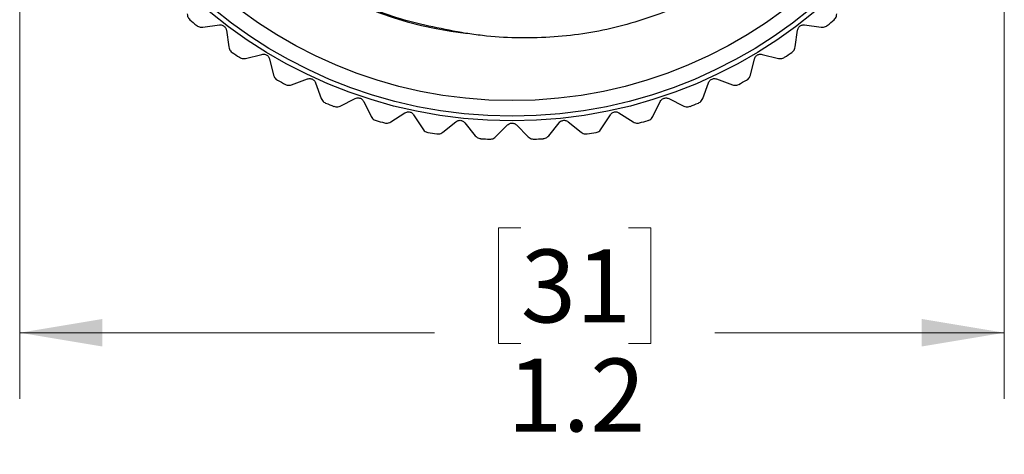
# Model space of a CAD drawing. Units: inches. Extents: x 0.4 to 16.6, y 0.2 to 10.8.
# Drawn here: x 10.6 to 12.5, y 3.4 to 4.2 of the extents above; entities that cross this region are included whole.
import ezdxf

# ---------------------------------------------------------------- set-up
doc = ezdxf.new("R2010")
doc.units = ezdxf.units.IN
doc.header["$MEASUREMENT"] = 0
doc.styles.add('SLDTEXTSTYLE0', font='TXT', dxfattribs={"width": 0.75})
doc.dimstyles.new('SLDDIMSTYLE3', dxfattribs={"dimtxt": 0.137795, "dimasz": 0.156, "dimexe": 0, "dimexo": 0.0625, "dimgap": 0.034449, "dimtad": 0, "dimtih": 1, "dimtoh": 1, "dimdec": 1, "dimlfac": 0.666667, "dimrnd": 1e-09, "dimzin": 12, "dimdsep": 46, "dimtxsty": 'SLDTEXTSTYLE0', "dimsah": 1, "dimcen": 0.09, "dimadec": 0, "dimazin": 3, "dimtfac": 1, "dimtdec": 1, "dimtofl": 0, "dimtmove": 0, "dimatfit": 3, "dimfxl": 0, "dimfrac": 2, "dimtolj": 1, "dimtzin": 12, "dimarcsym": 0})

# ---------------------------------------------------------------- blocks, each defined once
blk = doc.blocks.new('_D_3')
at = {"color": 7, "linetype": 'Continuous', "lineweight": 18}
for p, q in [((12.5039, 4.8491), (12.5039, 3.4708)), ((10.6437, 4.8323), (10.6437, 3.4708)), ((11.5904, 3.7943), (11.5485, 3.7943)), ((11.5485, 3.7943), (11.5485, 3.5755)), ((11.7941, 3.7943), (11.8361, 3.7943)), ((11.8361, 3.7943), (11.8361, 3.5755)), ((10.6437, 3.5958), (11.4276, 3.5958)), ((12.5039, 3.5958), (11.9569, 3.5958)), ((11.5485, 3.5755), (11.5904, 3.5755)), ((11.8361, 3.5755), (11.7941, 3.5755))]:
    blk.add_line(p, q, dxfattribs=at)
for points in [[(10.6437, 3.5958), (10.7997, 3.5698), (10.7997, 3.6218)], [(12.5039, 3.5958), (12.3479, 3.6218), (12.3479, 3.5698)]]:
    blk.add_solid(points, dxfattribs=at)
at = {"color": 7, "linetype": 'Continuous', "lineweight": 18, "char_height": 0.1378, "attachment_point": 1, "style": 'SLDTEXTSTYLE0'}
for s, insert in [('31', (11.5904, 3.7531)), ('1.2', (11.565, 3.547))]:
    blk.add_mtext(s, dxfattribs=dict(at, insert=insert))

msp = doc.modelspace()

# ---------------------------------------------------------------- linework, layer by layer
at = {"color": 7, "linetype": 'Continuous', "lineweight": 25}
for p, q in [((10.9895, 4.1731), (11.021, 4.1774)), ((11.0343, 4.1673), (11.0386, 4.1358)), ((12.1089, 4.1358), (12.1132, 4.1673)), ((12.1265, 4.1774), (12.158, 4.1731)), ((11.0705, 4.1142), (11.1014, 4.1218)), ((11.1157, 4.1132), (11.1234, 4.0823)), ((12.0242, 4.0823), (12.0318, 4.1132)), ((12.0462, 4.1218), (12.077, 4.1142)), ((11.1574, 4.0643), (11.1873, 4.0753)), ((11.9603, 4.0753), (11.9901, 4.0643)), ((11.2025, 4.0683), (11.2134, 4.0384)), ((11.9341, 4.0384), (11.9451, 4.0683)), ((11.2492, 4.0241), (11.2777, 4.0383)), ((11.8698, 4.0383), (11.8983, 4.0241)), ((11.2936, 4.0329), (11.3077, 4.0044)), ((11.8399, 4.0044), (11.854, 4.0329)), ((11.3448, 3.9941), (11.3716, 4.0113)), ((11.388, 4.0077), (11.4051, 3.9809)), ((11.7425, 3.9809), (11.7596, 4.0077)), ((11.7759, 4.0113), (11.8027, 3.9941)), ((11.4431, 3.9746), (11.4679, 3.9946)), ((11.4845, 3.9927), (11.5045, 3.9679)), ((11.5429, 3.9659), (11.5654, 3.9884)), ((11.5821, 3.9884), (11.6046, 3.9659)), ((11.6431, 3.9679), (11.663, 3.9927)), ((11.6796, 3.9946), (11.7045, 3.9746))]:
    msp.add_line(p, q, dxfattribs=at)
for radius in [0.8947, 0.8858, 0.8563]:
    msp.add_circle((11.5738, 4.8907), radius, dxfattribs=at)
for radius, start, end in [(0.7344, 56.6454, 263.1475), (0.9301, 229.1372, 230.1731), (0.9301, 309.8269, 310.8628), (0.9301, 235.3441, 236.38), (0.9301, 303.62, 304.6559), (0.9301, 241.551, 242.5869), (0.9301, 297.4131, 298.449), (0.9301, 247.7579, 248.7938), (0.9301, 291.2062, 292.2421), (0.9301, 253.9648, 255.0007), (0.9301, 284.9993, 286.0352), (0.9301, 260.1717, 261.2076), (0.9301, 266.3786, 267.4145), (0.9301, 272.5855, 273.6214), (0.9301, 278.7924, 279.8283)]:
    msp.add_arc((11.5738, 4.8907), radius, start, end, dxfattribs=at)
for points, knots in [([(11.4862, 4.1615), (11.4448, 4.1692), (11.3634, 4.1841), (11.2481, 4.2325), (11.1434, 4.2973), (11.0514, 4.3789), (10.9745, 4.4741), (10.9148, 4.5806), (10.8735, 4.6967), (10.8525, 4.8169), (10.8519, 4.9385), (10.8714, 5.057), (10.91, 5.1702), (10.9674, 5.2764), (11.0418, 5.3716), (11.132, 5.4537), (11.2336, 5.5184), (11.3454, 5.5654), (11.462, 5.5925), (11.5809, 5.5997), (11.699, 5.5871), (11.8162, 5.5537), (11.9315, 5.4992), (11.9992, 5.4449), (12.0336, 5.4172)], [0, 0, 0, 0, 0.0470428, 0.0924355, 0.1391446, 0.1845372, 0.2294692, 0.2757042, 0.3206362, 0.3668711, 0.4118035, 0.4562746, 0.5007458, 0.5452168, 0.5909776, 0.6354502, 0.6812364, 0.7253176, 0.7706815, 0.8146918, 0.8582414, 0.903054, 0.9506919, 1, 1, 1, 1]), ([(11.8881, 4.2112), (11.8485, 4.1968), (11.77, 4.1682), (11.6445, 4.1511), (11.5494, 4.1526), (11.4967, 4.16), (11.4862, 4.1615)], [0, 0, 0, 0, 0.307404, 0.610248, 0.92191, 1, 1, 1, 1]), ([(10.9602, 4.1981), (10.9603, 4.1966), (10.9606, 4.194), (10.9625, 4.1901), (10.9644, 4.1882), (10.9653, 4.1873)], [0, 0, 0, 0, 0.3986522, 0.7126492, 1, 1, 1, 1]), ([(12.1823, 4.1873), (12.1832, 4.1882), (12.1851, 4.1901), (12.187, 4.194), (12.1872, 4.1966), (12.1874, 4.1981)], [0, 0, 0, 0, 0.296512, 0.591674, 1, 1, 1, 1]), ([(10.9781, 4.1764), (10.9792, 4.1756), (10.9813, 4.1741), (10.9854, 4.1729), (10.988, 4.173), (10.9895, 4.1731)], [0, 0, 0, 0, 0.296512, 0.591674, 1, 1, 1, 1]), ([(11.021, 4.1774), (11.0222, 4.1775), (11.0242, 4.1776), (11.0275, 4.1766), (11.0302, 4.1749), (11.0323, 4.1727), (11.0338, 4.1701), (11.0341, 4.1683), (11.0343, 4.1673)], [0, 0, 0, 0, 0.202997, 0.365026, 0.528033, 0.669914, 0.815018, 1, 1, 1, 1]), ([(12.1132, 4.1673), (12.1135, 4.1684), (12.1139, 4.1704), (12.1157, 4.1733), (12.1181, 4.1755), (12.1207, 4.1769), (12.1236, 4.1776), (12.1255, 4.1775), (12.1265, 4.1774)], [0, 0, 0, 0, 0.202997, 0.365026, 0.528033, 0.669914, 0.815018, 1, 1, 1, 1]), ([(12.158, 4.1731), (12.1595, 4.173), (12.1622, 4.1729), (12.1663, 4.1741), (12.1685, 4.1757), (12.1695, 4.1764)], [0, 0, 0, 0, 0.398652, 0.712649, 1, 1, 1, 1]), ([(11.0386, 4.1358), (11.039, 4.1343), (11.0395, 4.1318), (11.0418, 4.1281), (11.0439, 4.1264), (11.0449, 4.1256)], [0, 0, 0, 0, 0.398652, 0.712649, 1, 1, 1, 1]), ([(12.1027, 4.1256), (12.1037, 4.1265), (12.1058, 4.1281), (12.108, 4.1318), (12.1086, 4.1343), (12.1089, 4.1358)], [0, 0, 0, 0, 0.296512, 0.591674, 1, 1, 1, 1]), ([(11.0588, 4.1162), (11.06, 4.1155), (11.0623, 4.1143), (11.0665, 4.1135), (11.069, 4.1139), (11.0705, 4.1142)], [0, 0, 0, 0, 0.2965117, 0.5916742, 1, 1, 1, 1]), ([(11.1014, 4.1218), (11.1025, 4.122), (11.1046, 4.1224), (11.1079, 4.1218), (11.1108, 4.1204), (11.1131, 4.1184), (11.1148, 4.116), (11.1154, 4.1142), (11.1157, 4.1132)], [0, 0, 0, 0, 0.2029974, 0.3650259, 0.5280327, 0.6699142, 0.8150178, 1, 1, 1, 1]), ([(12.0318, 4.1132), (12.0322, 4.1143), (12.0329, 4.1163), (12.035, 4.1189), (12.0375, 4.1208), (12.0403, 4.1219), (12.0433, 4.1223), (12.0451, 4.122), (12.0462, 4.1218)], [0, 0, 0, 0, 0.202997, 0.365026, 0.528033, 0.669914, 0.815018, 1, 1, 1, 1]), ([(12.077, 4.1142), (12.0785, 4.1139), (12.0811, 4.1135), (12.0853, 4.1143), (12.0877, 4.1156), (12.0888, 4.1162)], [0, 0, 0, 0, 0.3986522, 0.7126492, 1, 1, 1, 1]), ([(11.1234, 4.0823), (11.1239, 4.0809), (11.1247, 4.0784), (11.1274, 4.0751), (11.1296, 4.0736), (11.1307, 4.0729)], [0, 0, 0, 0, 0.398652, 0.712649, 1, 1, 1, 1]), ([(11.1873, 4.0753), (11.1884, 4.0756), (11.1904, 4.0761), (11.1938, 4.0759), (11.1968, 4.0748), (11.1993, 4.0731), (11.2013, 4.0709), (11.202, 4.0692), (11.2025, 4.0683)], [0, 0, 0, 0, 0.202997, 0.365026, 0.528033, 0.669914, 0.815018, 1, 1, 1, 1]), ([(11.9451, 4.0683), (11.9456, 4.0693), (11.9464, 4.0712), (11.9488, 4.0736), (11.9516, 4.0752), (11.9545, 4.076), (11.9575, 4.0761), (11.9593, 4.0756), (11.9603, 4.0753)], [0, 0, 0, 0, 0.2029974, 0.3650259, 0.5280327, 0.6699142, 0.8150178, 1, 1, 1, 1]), ([(12.0169, 4.0729), (12.018, 4.0736), (12.0202, 4.0751), (12.0228, 4.0784), (12.0237, 4.0809), (12.0242, 4.0823)], [0, 0, 0, 0, 0.2965117, 0.5916742, 1, 1, 1, 1]), ([(11.1456, 4.065), (11.1468, 4.0645), (11.1492, 4.0635), (11.1535, 4.0632), (11.156, 4.0639), (11.1574, 4.0643)], [0, 0, 0, 0, 0.2965117, 0.5916742, 1, 1, 1, 1]), ([(11.9901, 4.0643), (11.9915, 4.0639), (11.9941, 4.0632), (11.9984, 4.0635), (12.0008, 4.0645), (12.002, 4.065)], [0, 0, 0, 0, 0.398652, 0.712649, 1, 1, 1, 1]), ([(11.2134, 4.0384), (11.2141, 4.037), (11.2152, 4.0347), (11.2182, 4.0316), (11.2206, 4.0304), (11.2217, 4.0298)], [0, 0, 0, 0, 0.398652, 0.712649, 1, 1, 1, 1]), ([(11.2777, 4.0383), (11.2788, 4.0387), (11.2807, 4.0395), (11.2841, 4.0396), (11.2872, 4.0389), (11.2899, 4.0374), (11.2921, 4.0354), (11.293, 4.0338), (11.2936, 4.0329)], [0, 0, 0, 0, 0.202997, 0.365026, 0.528033, 0.669914, 0.815018, 1, 1, 1, 1]), ([(11.854, 4.0329), (11.8546, 4.0339), (11.8556, 4.0357), (11.8583, 4.0378), (11.8612, 4.0391), (11.8642, 4.0396), (11.8671, 4.0394), (11.8689, 4.0387), (11.8698, 4.0383)], [0, 0, 0, 0, 0.202997, 0.365026, 0.528033, 0.669914, 0.815018, 1, 1, 1, 1]), ([(11.9259, 4.0298), (11.927, 4.0304), (11.9294, 4.0316), (11.9324, 4.0347), (11.9335, 4.037), (11.9341, 4.0384)], [0, 0, 0, 0, 0.296512, 0.591674, 1, 1, 1, 1]), ([(11.2373, 4.0236), (11.2386, 4.0232), (11.2411, 4.0225), (11.2454, 4.0226), (11.2478, 4.0236), (11.2492, 4.0241)], [0, 0, 0, 0, 0.2965117, 0.5916742, 1, 1, 1, 1]), ([(11.8983, 4.0241), (11.8997, 4.0236), (11.9022, 4.0226), (11.9064, 4.0224), (11.909, 4.0232), (11.9102, 4.0236)], [0, 0, 0, 0, 0.398652, 0.712649, 1, 1, 1, 1]), ([(11.3077, 4.0044), (11.3085, 4.0032), (11.3098, 4.0009), (11.3131, 3.9982), (11.3157, 3.9972), (11.3169, 3.9968)], [0, 0, 0, 0, 0.398652, 0.712649, 1, 1, 1, 1]), ([(11.3716, 4.0113), (11.3727, 4.0118), (11.3745, 4.0128), (11.3778, 4.0133), (11.381, 4.0129), (11.3838, 4.0117), (11.3862, 4.01), (11.3873, 4.0085), (11.388, 4.0077)], [0, 0, 0, 0, 0.202997, 0.365026, 0.528033, 0.669914, 0.815018, 1, 1, 1, 1]), ([(11.7596, 4.0077), (11.7603, 4.0086), (11.7615, 4.0102), (11.7644, 4.0121), (11.7674, 4.0131), (11.7704, 4.0132), (11.7734, 4.0126), (11.775, 4.0117), (11.7759, 4.0113)], [0, 0, 0, 0, 0.202997, 0.365026, 0.528033, 0.669914, 0.815018, 1, 1, 1, 1]), ([(11.8307, 3.9968), (11.8319, 3.9973), (11.8344, 3.9982), (11.8377, 4.0009), (11.8391, 4.0031), (11.8399, 4.0044)], [0, 0, 0, 0, 0.296512, 0.591674, 1, 1, 1, 1]), ([(11.3331, 3.9923), (11.3344, 3.9921), (11.337, 3.9916), (11.3412, 3.9922), (11.3435, 3.9934), (11.3448, 3.9941)], [0, 0, 0, 0, 0.296512, 0.591674, 1, 1, 1, 1]), ([(11.4051, 3.9809), (11.406, 3.9797), (11.4076, 3.9776), (11.4112, 3.9752), (11.4138, 3.9746), (11.415, 3.9743)], [0, 0, 0, 0, 0.398652, 0.712649, 1, 1, 1, 1]), ([(11.4679, 3.9946), (11.4689, 3.9952), (11.4706, 3.9964), (11.4739, 3.9972), (11.4771, 3.9972), (11.4799, 3.9963), (11.4826, 3.9949), (11.4838, 3.9935), (11.4845, 3.9927)], [0, 0, 0, 0, 0.202997, 0.365026, 0.528033, 0.669914, 0.815018, 1, 1, 1, 1]), ([(11.5654, 3.9884), (11.5663, 3.9891), (11.5679, 3.9904), (11.5711, 3.9916), (11.5742, 3.992), (11.5772, 3.9914), (11.58, 3.9903), (11.5814, 3.989), (11.5821, 3.9884)], [0, 0, 0, 0, 0.202997, 0.365026, 0.528033, 0.669914, 0.815018, 1, 1, 1, 1]), ([(11.663, 3.9927), (11.6638, 3.9936), (11.6652, 3.9951), (11.6683, 3.9966), (11.6714, 3.9973), (11.6744, 3.9971), (11.6773, 3.9962), (11.6788, 3.9951), (11.6796, 3.9946)], [0, 0, 0, 0, 0.202997, 0.365026, 0.528033, 0.669914, 0.815018, 1, 1, 1, 1]), ([(11.7326, 3.9743), (11.7338, 3.9746), (11.7364, 3.9752), (11.74, 3.9776), (11.7416, 3.9796), (11.7425, 3.9809)], [0, 0, 0, 0, 0.2965117, 0.5916742, 1, 1, 1, 1]), ([(11.8027, 3.9941), (11.804, 3.9934), (11.8064, 3.9922), (11.8106, 3.9916), (11.8132, 3.9921), (11.8145, 3.9923)], [0, 0, 0, 0, 0.398652, 0.712649, 1, 1, 1, 1]), ([(11.4316, 3.9715), (11.4329, 3.9714), (11.4356, 3.9712), (11.4397, 3.9723), (11.4419, 3.9738), (11.4431, 3.9746)], [0, 0, 0, 0, 0.296512, 0.591674, 1, 1, 1, 1]), ([(11.5045, 3.9679), (11.5055, 3.9669), (11.5073, 3.965), (11.5111, 3.963), (11.5138, 3.9626), (11.515, 3.9625)], [0, 0, 0, 0, 0.398652, 0.712649, 1, 1, 1, 1]), ([(11.5318, 3.9616), (11.5331, 3.9616), (11.5358, 3.9617), (11.5398, 3.9632), (11.5418, 3.9649), (11.5429, 3.9659)], [0, 0, 0, 0, 0.296512, 0.591674, 1, 1, 1, 1]), ([(11.6046, 3.9659), (11.6058, 3.9649), (11.6078, 3.9632), (11.6118, 3.9617), (11.6145, 3.9616), (11.6157, 3.9616)], [0, 0, 0, 0, 0.3986522, 0.7126492, 1, 1, 1, 1]), ([(11.6325, 3.9625), (11.6338, 3.9627), (11.6365, 3.963), (11.6403, 3.965), (11.6421, 3.9669), (11.6431, 3.9679)], [0, 0, 0, 0, 0.2965117, 0.5916742, 1, 1, 1, 1]), ([(11.7045, 3.9746), (11.7057, 3.9738), (11.7079, 3.9723), (11.712, 3.9712), (11.7147, 3.9714), (11.716, 3.9715)], [0, 0, 0, 0, 0.398652, 0.712649, 1, 1, 1, 1])]:
    msp.add_open_spline(points, degree=3, knots=knots, dxfattribs=at)

# ---------------------------------------------------------------- dimensions: what is measured, and where the dimension line sits
at = {"color": 7, "linetype": 'Continuous', "lineweight": 18}
dim = msp.add_linear_dim(base=(10.6437, 3.5958), p1=(12.5039, 4.8991), p2=(10.6437, 4.8823), dimstyle='SLDDIMSTYLE3', dxfattribs=at)
dim.commit()
dim.dimension.update_dxf_attribs({"geometry": '_D_3', "text_midpoint": (11.6923, 3.5958), "dimtype": 160})

doc.saveas('drawing.dxf')
